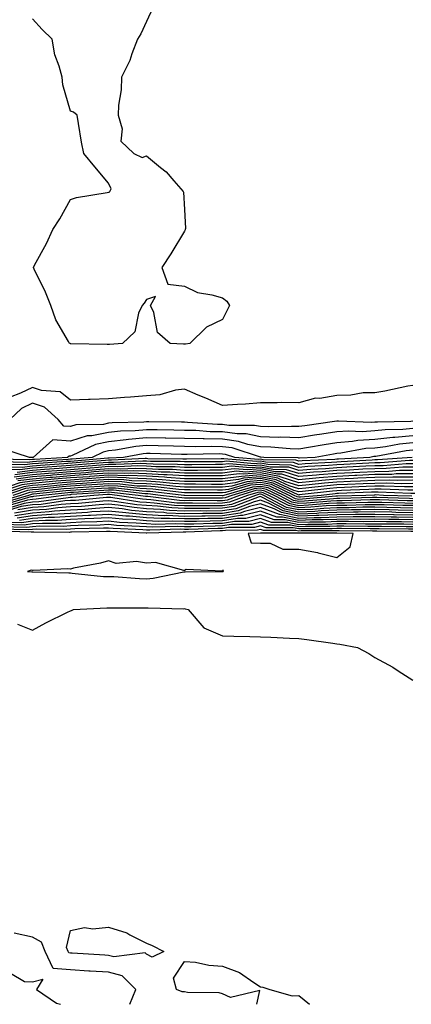
# Model space of a CAD drawing. Units: inches. Extents: x 931523 to 934163, y 7223978 to 7226618.
# Drawn here: x 932265 to 932368, y 7223978 to 7224237 of the extents above; entities that cross this region are included whole.
import ezdxf

# ---------------------------------------------------------------- set-up
doc = ezdxf.new("R2010")
doc.units = ezdxf.units.IN
doc.header["$MEASUREMENT"] = 0
doc.layers.add('Contour_93157223', color=7, linetype='Continuous', true_color=0x43e70f)

msp = doc.modelspace()

# ---------------------------------------------------------------- linework, layer by layer
at = {"layer": 'Contour_93157223'}
for points in [[(932299.73, 7224240.24, 3198), (932298.05, 7224236.59, 3198), (932296.59, 7224233.38, 3198), (932295.69, 7224231.92, 3198), (932294.2, 7224228.07, 3198), (932293.65, 7224226.31, 3198), (932291.48, 7224221.92, 3198), (932291.35, 7224218.62, 3198), (932290.71, 7224214.58, 3198), (932290.57, 7224211.92, 3198), (932291.61, 7224208.37, 3198), (932291.29, 7224205.16, 3198), (932294.74, 7224201.92, 3198), (932296.93, 7224200.81, 3198), (932298.05, 7224201.22, 3198), (932301.74, 7224198.23, 3198), (932303.22, 7224197.08, 3198), (932305.26, 7224194.71, 3198), (932307.72, 7224191.92, 3198), (932307.8, 7224191.67, 3198), (932308.05, 7224187.17, 3198), (932308.27, 7224182.13, 3198), (932308.21, 7224181.92, 3198), (932308.19, 7224181.78, 3198), (932308.05, 7224181.47, 3198), (932304.48, 7224175.49, 3198), (932302.06, 7224171.92, 3198), (932303.67, 7224167.53, 3198), (932308.05, 7224166.96, 3198), (932311.45, 7224165.32, 3198), (932315.24, 7224164.73, 3198), (932318.05, 7224163.87, 3198), (932319.14, 7224163.01, 3198), (932319.88, 7224161.92, 3198), (932319.28, 7224160.69, 3198), (932318.05, 7224158.21, 3198), (932313.82, 7224156.16, 3198), (932309.42, 7224151.92, 3198), (932308.29, 7224151.69, 3198), (932308.05, 7224151.71, 3198), (932307.81, 7224151.69, 3198), (932304.24, 7224151.92, 3198), (932300.94, 7224154.81, 3198), (932299.97, 7224160.01, 3198), (932299.12, 7224161.92, 3198), (932300.38, 7224164.24, 3198), (932298.05, 7224163.46, 3198), (932297.46, 7224162.51, 3198), (932296.89, 7224161.92, 3198), (932295.98, 7224159.85, 3198), (932295.02, 7224154.95, 3198), (932291.74, 7224151.92, 3198), (932288.34, 7224151.63, 3198), (932288.05, 7224151.59, 3198), (932287.73, 7224151.61, 3198), (932278.16, 7224151.8, 3198), (932278.05, 7224151.8, 3198), (932277.97, 7224151.84, 3198), (932277.78, 7224151.92, 3198), (932277.52, 7224152.45, 3198), (932274.24, 7224158.11, 3198), (932272.93, 7224161.92, 3198), (932271.54, 7224165.42, 3198), (932268.53, 7224171.45, 3198), (932268.31, 7224171.92, 3198), (932268.59, 7224172.45, 3198), (932271.79, 7224178.19, 3198), (932273.43, 7224181.92, 3198), (932275.26, 7224184.71, 3198), (932278.05, 7224189.77, 3198), (932279.65, 7224190.32, 3198), (932287.72, 7224191.59, 3198), (932288.05, 7224191.69, 3198), (932288.24, 7224191.72, 3198), (932288.45, 7224191.92, 3198), (932288.73, 7224192.6, 3198), (932288.05, 7224194.05, 3198), (932284.51, 7224198.38, 3198), (932281.56, 7224201.92, 3198), (932281, 7224204.87, 3198), (932280.19, 7224209.77, 3198), (932279.79, 7224211.92, 3198), (932278.88, 7224212.76, 3198), (932278.05, 7224213.01, 3198), (932276.06, 7224219.93, 3198), (932275.86, 7224221.92, 3198), (932275.12, 7224224.85, 3198), (932273.95, 7224227.82, 3198), (932273.23, 7224231.92, 3198), (932270.64, 7224234.52, 3198), (932268.05, 7224237.33, 3198)], [(932368.05, 7224140.85, 3199), (932366.77, 7224140.63, 3199), (932360.66, 7224139.3, 3199), (932358.05, 7224138.93, 3199), (932355, 7224138.87, 3199), (932351.73, 7224138.25, 3199), (932348.05, 7224138.19, 3199), (932343.58, 7224137.45, 3199), (932342.47, 7224137.51, 3199), (932338.05, 7224136.3, 3199), (932333.64, 7224136.33, 3199), (932332.36, 7224136.24, 3199), (932328.05, 7224136.26, 3199), (932324.09, 7224135.88, 3199), (932322, 7224135.87, 3199), (932318.05, 7224135.55, 3199), (932313.61, 7224137.47, 3199), (932311.66, 7224138.31, 3199), (932308.05, 7224139.87, 3199), (932305.69, 7224139.56, 3199), (932301.57, 7224138.4, 3199), (932298.05, 7224138.07, 3199), (932293.88, 7224137.74, 3199), (932292.3, 7224137.66, 3199), (932288.05, 7224137.31, 3199), (932283.28, 7224137.15, 3199), (932282.82, 7224137.15, 3199), (932278.05, 7224136.98, 3199), (932275.33, 7224139.19, 3199), (932270.44, 7224139.54, 3199), (932268.05, 7224140.34, 3199), (932264.9, 7224138.78, 3199), (932262.18, 7224137.8, 3199)], [(932368.05, 7224131.41, 3200), (932367.49, 7224131.37, 3200), (932358.75, 7224131.22, 3200), (932358.05, 7224131.14, 3200), (932357.21, 7224131.08, 3200), (932348.49, 7224131.47, 3200), (932348.05, 7224131.45, 3200), (932347.48, 7224131.35, 3200), (932339.7, 7224130.26, 3200), (932338.05, 7224130.01, 3200), (932336.19, 7224130.06, 3200), (932330.01, 7224129.97, 3200), (932328.05, 7224130.03, 3200), (932326.46, 7224130.32, 3200), (932319.65, 7224130.32, 3200), (932318.05, 7224130.53, 3200), (932316.7, 7224130.57, 3200), (932308.85, 7224131.12, 3200), (932308.05, 7224131.14, 3200), (932307.29, 7224131.16, 3200), (932298.7, 7224131.26, 3200), (932298.05, 7224131.28, 3200), (932297.34, 7224131.22, 3200), (932288.99, 7224130.98, 3200), (932288.05, 7224130.88, 3200), (932286.74, 7224130.61, 3200), (932279.49, 7224130.47, 3200), (932278.05, 7224130.03, 3200), (932276.29, 7224130.16, 3200), (932274.81, 7224131.92, 3200), (932271.23, 7224135.1, 3200), (932268.05, 7224136.18, 3200), (932265.21, 7224134.77, 3200), (932262.12, 7224131.92, 3200)], [(932368.05, 7224129.52, 3201), (932365.4, 7224129.26, 3201), (932360.77, 7224129.19, 3201), (932358.05, 7224128.89, 3201), (932354.81, 7224128.68, 3201), (932351.12, 7224128.85, 3201), (932348.05, 7224128.6, 3201), (932344.12, 7224127.99, 3201), (932342.24, 7224127.72, 3201), (932338.05, 7224127.04, 3201), (932333.33, 7224127.21, 3201), (932332.78, 7224127.19, 3201), (932328.05, 7224127.35, 3201), (932324.21, 7224128.07, 3201), (932321.89, 7224128.07, 3201), (932318.05, 7224128.6, 3201), (932314.81, 7224128.68, 3201), (932311.02, 7224128.95, 3201), (932308.05, 7224129.03, 3201), (932305.21, 7224129.09, 3201), (932300.84, 7224129.13, 3201), (932298.05, 7224129.19, 3201), (932295.03, 7224128.89, 3201), (932291.17, 7224128.8, 3201), (932288.05, 7224128.44, 3201), (932283.7, 7224127.56, 3201), (932282.42, 7224127.55, 3201), (932278.05, 7224126.14, 3201), (932273.47, 7224126.49, 3201), (932268.25, 7224121.92, 3201), (932268.05, 7224121.9, 3201), (932268.04, 7224121.9, 3201), (932267.33, 7224121.92, 3201), (932260.25, 7224124.13, 3201)], [(932368.05, 7224127.62, 3202), (932363.31, 7224127.17, 3202), (932362.8, 7224127.17, 3202), (932358.05, 7224126.65, 3202), (932353.61, 7224126.35, 3202), (932352.22, 7224126.1, 3202), (932348.05, 7224125.77, 3202), (932344.73, 7224125.24, 3202), (932340.64, 7224124.5, 3202), (932338.05, 7224124.09, 3202), (932335.81, 7224124.17, 3202), (932330.71, 7224124.58, 3202), (932328.05, 7224124.65, 3202), (932324.66, 7224125.32, 3202), (932322.22, 7224126.1, 3202), (932318.05, 7224126.67, 3202), (932313.19, 7224126.78, 3202), (932312.91, 7224126.78, 3202), (932308.05, 7224126.9, 3202), (932303.13, 7224127, 3202), (932302.97, 7224127, 3202), (932298.05, 7224127.1, 3202), (932293.32, 7224126.65, 3202), (932292.66, 7224126.53, 3202), (932288.05, 7224126.02, 3202), (932284.64, 7224125.34, 3202), (932278.54, 7224122.41, 3202), (932278.05, 7224122.25, 3202), (932277.69, 7224122.27, 3202), (932277.28, 7224121.92, 3202), (932268.59, 7224121.37, 3202), (932268.05, 7224121.33, 3202), (932267.38, 7224121.26, 3202), (932258.54, 7224121.43, 3202)], [(932368.05, 7224125.73, 3203), (932364.56, 7224125.4, 3203), (932360.83, 7224124.69, 3203), (932358.05, 7224124.38, 3203), (932355.73, 7224124.24, 3203), (932349.14, 7224123.01, 3203), (932348.05, 7224122.92, 3203), (932347.18, 7224122.78, 3203), (932342.36, 7224121.92, 3203), (932338.25, 7224121.72, 3203), (932338.05, 7224121.71, 3203), (932337.88, 7224121.76, 3203), (932328.87, 7224121.92, 3203), (932328.11, 7224121.98, 3203), (932328.05, 7224121.98, 3203), (932327.97, 7224122, 3203), (932320.53, 7224124.4, 3203), (932318.05, 7224124.73, 3203), (932315.16, 7224124.81, 3203), (932310.84, 7224124.71, 3203), (932308.05, 7224124.79, 3203), (932305.13, 7224124.85, 3203), (932301.09, 7224124.95, 3203), (932298.05, 7224125.03, 3203), (932295.22, 7224124.75, 3203), (932289.93, 7224123.8, 3203), (932288.05, 7224123.6, 3203), (932286.66, 7224123.31, 3203), (932283.76, 7224121.92, 3203), (932278.52, 7224121.45, 3203), (932278.05, 7224121.41, 3203), (932277.5, 7224121.37, 3203), (932269.11, 7224120.87, 3203), (932268.05, 7224120.77, 3203), (932266.72, 7224120.59, 3203), (932259.23, 7224120.75, 3203)], [(932368.05, 7224123.83, 3204), (932366.29, 7224123.68, 3204), (932358.29, 7224122.17, 3204), (932358.05, 7224122.13, 3204), (932357.84, 7224122.13, 3204), (932356.75, 7224121.92, 3204), (932348.51, 7224121.45, 3204), (932348.05, 7224121.43, 3204), (932347.52, 7224121.39, 3204), (932338.99, 7224120.98, 3204), (932338.05, 7224120.9, 3204), (932337.27, 7224121.14, 3204), (932328.67, 7224121.3, 3204), (932328.05, 7224121.43, 3204), (932327.51, 7224121.37, 3204), (932321.24, 7224121.92, 3204), (932318.83, 7224122.7, 3204), (932318.05, 7224122.8, 3204), (932317.14, 7224122.82, 3204), (932308.78, 7224122.64, 3204), (932308.05, 7224122.66, 3204), (932307.29, 7224122.68, 3204), (932299.04, 7224122.92, 3204), (932298.05, 7224122.94, 3204), (932297.13, 7224122.84, 3204), (932291.97, 7224121.92, 3204), (932288.23, 7224121.74, 3204), (932288.05, 7224121.74, 3204), (932287.86, 7224121.72, 3204), (932279.03, 7224120.94, 3204), (932278.05, 7224120.87, 3204), (932276.91, 7224120.79, 3204), (932269.64, 7224120.34, 3204), (932268.05, 7224120.2, 3204), (932266.06, 7224119.93, 3204), (932259.91, 7224120.06, 3204)], [(932367.88, 7224121.92, 3205), (932358.73, 7224121.24, 3205), (932358.05, 7224121.24, 3205), (932357.32, 7224121.2, 3205), (932349.24, 7224120.73, 3205), (932348.05, 7224120.67, 3205), (932346.7, 7224120.57, 3205), (932339.74, 7224120.24, 3205), (932338.05, 7224120.08, 3205), (932336.66, 7224120.53, 3205), (932329.31, 7224120.67, 3205), (932328.05, 7224120.9, 3205), (932326.95, 7224120.83, 3205), (932318.41, 7224121.57, 3205), (932318.05, 7224121.51, 3205), (932317.64, 7224121.51, 3205), (932308.53, 7224121.45, 3205), (932308.05, 7224121.45, 3205), (932307.6, 7224121.47, 3205), (932298.41, 7224121.55, 3205), (932298.05, 7224121.59, 3205), (932297.72, 7224121.59, 3205), (932288.81, 7224121.16, 3205), (932288.05, 7224121.18, 3205), (932287.25, 7224121.12, 3205), (932279.54, 7224120.44, 3205), (932276.31, 7224120.18, 3205), (932270.17, 7224119.81, 3205), (932268.05, 7224119.63, 3205), (932265.41, 7224119.28, 3205), (932260.59, 7224119.38, 3205)], [(932368.05, 7224121.06, 3206), (932367.19, 7224121.06, 3206), (932359.49, 7224120.47, 3206), (932358.05, 7224120.46, 3206), (932356.52, 7224120.38, 3206), (932349.95, 7224120.01, 3206), (932348.05, 7224119.93, 3206), (932345.88, 7224119.75, 3206), (932340.48, 7224119.5, 3206), (932338.05, 7224119.28, 3206), (932336.04, 7224119.91, 3206), (932329.94, 7224120.03, 3206), (932328.05, 7224120.4, 3206), (932326.39, 7224120.26, 3206), (932319.07, 7224120.9, 3206), (932318.05, 7224120.77, 3206), (932316.9, 7224120.77, 3206), (932309.26, 7224120.71, 3206), (932308.05, 7224120.71, 3206), (932306.91, 7224120.79, 3206), (932299.11, 7224120.85, 3206), (932298.05, 7224120.92, 3206), (932297.08, 7224120.94, 3206), (932289.39, 7224120.57, 3206), (932288.05, 7224120.61, 3206), (932286.64, 7224120.51, 3206), (932280.05, 7224119.93, 3206), (932278.05, 7224119.77, 3206), (932275.72, 7224119.6, 3206), (932270.69, 7224119.28, 3206), (932268.05, 7224119.05, 3206), (932264.75, 7224118.62, 3206), (932261.28, 7224118.7, 3206)], [(932368.05, 7224118.48, 3209), (932364.55, 7224118.42, 3209), (932361.76, 7224118.21, 3209), (932358.05, 7224118.15, 3209), (932354.09, 7224117.97, 3209), (932352.12, 7224117.86, 3209), (932348.05, 7224117.66, 3209), (932343.42, 7224117.29, 3209), (932342.71, 7224117.25, 3209), (932338.05, 7224116.86, 3209), (932334.2, 7224118.07, 3209), (932331.85, 7224118.11, 3209), (932328.05, 7224118.87, 3209), (932324.72, 7224118.6, 3209), (932321.06, 7224118.91, 3209), (932318.05, 7224118.52, 3209), (932314.66, 7224118.52, 3209), (932311.47, 7224118.5, 3209), (932308.05, 7224118.5, 3209), (932304.84, 7224118.72, 3209), (932301.22, 7224118.76, 3209), (932298.05, 7224118.93, 3209), (932295.16, 7224119.03, 3209), (932291.14, 7224118.83, 3209), (932288.05, 7224118.93, 3209), (932284.81, 7224118.68, 3209), (932281.58, 7224118.38, 3209), (932278.05, 7224118.13, 3209), (932273.93, 7224117.8, 3209), (932272.27, 7224117.7, 3209), (932268.05, 7224117.35, 3209), (932263.26, 7224116.71, 3209)], [(932368.05, 7224119.34, 3208), (932365.43, 7224119.3, 3208), (932361, 7224118.97, 3208), (932358.05, 7224118.93, 3208), (932354.9, 7224118.78, 3208), (932351.39, 7224118.58, 3208), (932348.05, 7224118.42, 3208), (932344.24, 7224118.11, 3208), (932341.97, 7224117.99, 3208), (932338.05, 7224117.66, 3208), (932334.82, 7224118.68, 3208), (932331.22, 7224118.76, 3208), (932328.05, 7224119.38, 3208), (932325.28, 7224119.15, 3208), (932320.4, 7224119.58, 3208), (932318.05, 7224119.28, 3208), (932315.4, 7224119.28, 3208), (932310.73, 7224119.24, 3208), (932308.05, 7224119.24, 3208), (932305.54, 7224119.4, 3208), (932300.52, 7224119.46, 3208), (932298.05, 7224119.6, 3208), (932295.8, 7224119.67, 3208), (932290.55, 7224119.42, 3208), (932288.05, 7224119.48, 3208), (932285.42, 7224119.28, 3208), (932281.07, 7224118.89, 3208), (932278.05, 7224118.68, 3208), (932274.52, 7224118.4, 3208), (932271.75, 7224118.23, 3208), (932268.05, 7224117.92, 3208), (932263.44, 7224117.31, 3208)], [(932368.05, 7224120.2, 3207), (932366.31, 7224120.18, 3207), (932360.25, 7224119.73, 3207), (932358.05, 7224119.69, 3207), (932355.71, 7224119.58, 3207), (932350.68, 7224119.3, 3207), (932348.05, 7224119.17, 3207), (932345.06, 7224118.93, 3207), (932341.22, 7224118.74, 3207), (932338.05, 7224118.46, 3207), (932335.43, 7224119.3, 3207), (932330.58, 7224119.38, 3207), (932328.05, 7224119.89, 3207), (932325.83, 7224119.71, 3207), (932319.73, 7224120.24, 3207), (932318.05, 7224120.03, 3207), (932316.15, 7224120.03, 3207), (932310, 7224119.97, 3207), (932308.05, 7224119.97, 3207), (932306.22, 7224120.08, 3207), (932299.82, 7224120.14, 3207), (932298.05, 7224120.26, 3207), (932296.44, 7224120.32, 3207), (932289.97, 7224120.01, 3207), (932288.05, 7224120.05, 3207), (932286.03, 7224119.91, 3207), (932280.56, 7224119.42, 3207), (932278.05, 7224119.22, 3207), (932275.12, 7224118.99, 3207), (932271.22, 7224118.76, 3207), (932268.05, 7224118.48, 3207), (932264.09, 7224117.96, 3207)], [(932368.05, 7224115.03, 3213), (932365, 7224114.97, 3213), (932361.26, 7224115.12, 3213), (932358.05, 7224115.08, 3213), (932355.03, 7224114.95, 3213), (932350.91, 7224114.79, 3213), (932348.05, 7224114.65, 3213), (932345.53, 7224114.44, 3213), (932339.91, 7224113.78, 3213), (932338.05, 7224113.62, 3213), (932335.56, 7224114.4, 3213), (932332.15, 7224116.02, 3213), (932328.05, 7224116.84, 3213), (932323.52, 7224116.45, 3213), (932322.19, 7224116.06, 3213), (932318.05, 7224115.53, 3213), (932314.43, 7224115.53, 3213), (932311.7, 7224115.57, 3213), (932308.05, 7224115.57, 3213), (932304.15, 7224115.83, 3213), (932302.18, 7224116.04, 3213), (932298.05, 7224116.3, 3213), (932293.53, 7224116.43, 3213), (932292.66, 7224116.53, 3213), (932288.05, 7224116.67, 3213), (932283.64, 7224116.33, 3213), (932282.39, 7224116.26, 3213), (932278.05, 7224115.94, 3213), (932274.33, 7224115.63, 3213), (932271.48, 7224115.36, 3213), (932268.05, 7224115.06, 3213), (932265.27, 7224114.69, 3213), (932258.64, 7224112.51, 3213)], [(932368.05, 7224114.17, 3214), (932365.85, 7224114.13, 3214), (932360.48, 7224114.36, 3214), (932358.05, 7224114.32, 3214), (932355.76, 7224114.21, 3214), (932350.12, 7224113.99, 3214), (932348.05, 7224113.89, 3214), (932346.22, 7224113.76, 3214), (932339.03, 7224112.9, 3214), (932338.05, 7224112.82, 3214), (932336.75, 7224113.23, 3214), (932331.73, 7224115.59, 3214), (932328.05, 7224116.33, 3214), (932323.99, 7224115.98, 3214), (932321.34, 7224115.2, 3214), (932318.05, 7224114.79, 3214), (932315.17, 7224114.79, 3214), (932310.96, 7224114.83, 3214), (932308.05, 7224114.83, 3214), (932304.93, 7224115.03, 3214), (932301.55, 7224115.42, 3214), (932298.05, 7224115.63, 3214), (932294.22, 7224115.75, 3214), (932292.12, 7224115.98, 3214), (932288.05, 7224116.1, 3214), (932284.16, 7224115.81, 3214), (932281.8, 7224115.67, 3214), (932278.05, 7224115.4, 3214), (932274.84, 7224115.14, 3214), (932270.86, 7224114.73, 3214), (932268.05, 7224114.5, 3214), (932265.77, 7224114.19, 3214), (932258.89, 7224111.92, 3214)], [(932368.05, 7224115.88, 3212), (932364.15, 7224115.83, 3212), (932362.04, 7224115.9, 3212), (932358.05, 7224115.85, 3212), (932354.3, 7224115.67, 3212), (932351.7, 7224115.57, 3212), (932348.05, 7224115.4, 3212), (932344.83, 7224115.14, 3212), (932340.79, 7224114.67, 3212), (932338.05, 7224114.42, 3212), (932334.38, 7224115.59, 3212), (932332.58, 7224116.45, 3212), (932328.05, 7224117.35, 3212), (932323.05, 7224116.92, 3212), (932318.05, 7224116.3, 3212), (932308.05, 7224116.3, 3212), (932303.36, 7224116.61, 3212), (932302.8, 7224116.67, 3212), (932298.05, 7224116.94, 3212), (932293.24, 7224117.12, 3212), (932292.88, 7224117.1, 3212), (932288.05, 7224117.23, 3212), (932283.11, 7224116.86, 3212), (932282.98, 7224116.84, 3212), (932278.05, 7224116.49, 3212), (932273.82, 7224116.14, 3212), (932272.1, 7224115.98, 3212), (932268.05, 7224115.63, 3212), (932264.77, 7224115.2, 3212), (932259.64, 7224113.5, 3212)], [(932368.05, 7224113.29, 3215), (932366.7, 7224113.27, 3215), (932359.7, 7224113.58, 3215), (932358.05, 7224113.54, 3215), (932356.5, 7224113.48, 3215), (932349.33, 7224113.21, 3215), (932348.05, 7224113.13, 3215), (932346.92, 7224113.05, 3215), (932338.14, 7224112.02, 3215), (932338.05, 7224112, 3215), (932337.93, 7224112.04, 3215), (932331.3, 7224115.16, 3215), (932328.05, 7224115.83, 3215), (932324.46, 7224115.51, 3215), (932320.48, 7224114.36, 3215), (932318.05, 7224114.05, 3215), (932315.92, 7224114.05, 3215), (932310.23, 7224114.09, 3215), (932308.05, 7224114.11, 3215), (932305.72, 7224114.24, 3215), (932300.93, 7224114.79, 3215), (932298.05, 7224114.97, 3215), (932294.9, 7224115.06, 3215), (932291.57, 7224115.44, 3215), (932288.05, 7224115.53, 3215), (932284.69, 7224115.28, 3215), (932281.2, 7224115.08, 3215), (932278.05, 7224114.85, 3215), (932275.34, 7224114.63, 3215), (932270.24, 7224114.11, 3215), (932268.05, 7224113.93, 3215), (932266.28, 7224113.7, 3215), (932260.92, 7224111.92, 3215)], [(932368.05, 7224117.62, 3210), (932363.67, 7224117.55, 3210), (932362.52, 7224117.45, 3210), (932358.05, 7224117.39, 3210), (932353.29, 7224117.15, 3210), (932352.84, 7224117.13, 3210), (932348.05, 7224116.9, 3210), (932343.43, 7224116.53, 3210), (932342.57, 7224116.43, 3210), (932338.05, 7224116.04, 3210), (932333.59, 7224117.47, 3210), (932332.49, 7224117.49, 3210), (932328.05, 7224118.37, 3210), (932324.16, 7224118.03, 3210), (932321.73, 7224118.25, 3210), (932318.05, 7224117.78, 3210), (932313.91, 7224117.78, 3210), (932312.2, 7224117.76, 3210), (932308.05, 7224117.78, 3210), (932304.15, 7224118.03, 3210), (932301.93, 7224118.05, 3210), (932298.05, 7224118.27, 3210), (932294.52, 7224118.38, 3210), (932291.72, 7224118.25, 3210), (932288.05, 7224118.37, 3210), (932284.2, 7224118.07, 3210), (932282.09, 7224117.88, 3210), (932278.05, 7224117.58, 3210), (932273.33, 7224117.21, 3210), (932272.8, 7224117.17, 3210), (932268.05, 7224116.78, 3210), (932263.76, 7224116.22, 3210)], [(932368.05, 7224116.74, 3211), (932363.3, 7224116.67, 3211), (932362.82, 7224116.69, 3211), (932358.05, 7224116.63, 3211), (932353.57, 7224116.41, 3211), (932352.49, 7224116.37, 3211), (932348.05, 7224116.16, 3211), (932344.13, 7224115.85, 3211), (932341.68, 7224115.55, 3211), (932338.05, 7224115.24, 3211), (932333.19, 7224116.78, 3211), (932333, 7224116.86, 3211), (932328.05, 7224117.86, 3211), (932323.61, 7224117.47, 3211), (932322.39, 7224117.58, 3211), (932318.05, 7224117.04, 3211), (932308.05, 7224117.04, 3211), (932303.46, 7224117.33, 3211), (932302.63, 7224117.35, 3211), (932298.05, 7224117.6, 3211), (932293.88, 7224117.74, 3211), (932292.3, 7224117.68, 3211), (932288.05, 7224117.8, 3211), (932283.59, 7224117.47, 3211), (932282.6, 7224117.37, 3211), (932278.05, 7224117.04, 3211), (932273.31, 7224116.65, 3211), (932272.73, 7224116.59, 3211), (932268.05, 7224116.2, 3211), (932264.27, 7224115.71, 3211)], [(932367.8, 7224111.67, 3217), (932360.3, 7224111.92, 3217), (932358.14, 7224112.02, 3217), (932358.05, 7224112.02, 3217), (932357.96, 7224112, 3217), (932355.67, 7224111.92, 3217), (932348.28, 7224111.69, 3217), (932348.05, 7224111.69, 3217), (932347.81, 7224111.69, 3217), (932339.06, 7224110.9, 3217), (932338.05, 7224110.87, 3217), (932337.18, 7224111.04, 3217), (932335.54, 7224111.92, 3217), (932330.45, 7224114.32, 3217), (932328.05, 7224114.81, 3217), (932325.4, 7224114.58, 3217), (932318.77, 7224112.64, 3217), (932318.05, 7224112.55, 3217), (932317.42, 7224112.55, 3217), (932308.76, 7224112.62, 3217), (932308.05, 7224112.62, 3217), (932307.29, 7224112.68, 3217), (932299.68, 7224113.54, 3217), (932298.05, 7224113.64, 3217), (932296.27, 7224113.7, 3217), (932290.47, 7224114.34, 3217), (932288.05, 7224114.42, 3217), (932285.74, 7224114.24, 3217), (932280.02, 7224113.89, 3217), (932278.05, 7224113.76, 3217), (932276.36, 7224113.62, 3217), (932268.99, 7224112.86, 3217), (932268.05, 7224112.78, 3217), (932267.29, 7224112.68, 3217), (932264.97, 7224111.92, 3217), (932259.63, 7224110.34, 3217)], [(932368.05, 7224111.04, 3218), (932367.2, 7224111.06, 3218), (932358.62, 7224111.35, 3218), (932357.48, 7224111.35, 3218), (932348.88, 7224111.08, 3218), (932348.05, 7224111.08, 3218), (932347.17, 7224111.04, 3218), (932339.6, 7224110.38, 3218), (932338.05, 7224110.3, 3218), (932336.72, 7224110.59, 3218), (932334.21, 7224111.92, 3218), (932330.03, 7224113.89, 3218), (932328.05, 7224114.28, 3218), (932325.87, 7224114.11, 3218), (932318.37, 7224111.92, 3218), (932318.14, 7224111.84, 3218), (932318.05, 7224111.82, 3218), (932317.95, 7224111.82, 3218), (932308.07, 7224111.9, 3218), (932308.03, 7224111.9, 3218), (932307.84, 7224111.92, 3218), (932299.05, 7224112.92, 3218), (932298.05, 7224112.97, 3218), (932296.95, 7224113.01, 3218), (932289.92, 7224113.8, 3218), (932288.05, 7224113.85, 3218), (932286.26, 7224113.72, 3218), (932279.43, 7224113.31, 3218), (932278.05, 7224113.19, 3218), (932276.87, 7224113.11, 3218), (932268.37, 7224112.23, 3218), (932268.05, 7224112.21, 3218), (932267.79, 7224112.17, 3218), (932267.01, 7224111.92, 3218), (932260.1, 7224109.87, 3218)], [(932368.05, 7224110.44, 3219), (932366.59, 7224110.46, 3219), (932359.27, 7224110.71, 3219), (932358.05, 7224110.73, 3219), (932356.84, 7224110.71, 3219), (932349.48, 7224110.49, 3219), (932348.05, 7224110.47, 3219), (932346.53, 7224110.4, 3219), (932340.13, 7224109.83, 3219), (932338.05, 7224109.75, 3219), (932336.25, 7224110.12, 3219), (932332.89, 7224111.92, 3219), (932329.6, 7224113.46, 3219), (932328.05, 7224113.78, 3219), (932326.34, 7224113.64, 3219), (932320.45, 7224111.92, 3219), (932318.7, 7224111.26, 3219), (932318.05, 7224111.16, 3219), (932317.28, 7224111.16, 3219), (932308.75, 7224111.22, 3219), (932308.05, 7224111.22, 3219), (932307.37, 7224111.24, 3219), (932301.73, 7224111.92, 3219), (932298.43, 7224112.29, 3219), (932298.05, 7224112.31, 3219), (932297.64, 7224112.33, 3219), (932289.37, 7224113.25, 3219), (932288.05, 7224113.29, 3219), (932286.79, 7224113.19, 3219), (932278.84, 7224112.7, 3219), (932278.05, 7224112.64, 3219), (932277.37, 7224112.6, 3219), (932270.71, 7224111.92, 3219), (932268.38, 7224111.59, 3219), (932268.05, 7224111.57, 3219), (932267.63, 7224111.51, 3219), (932260.56, 7224109.4, 3219)], [(932368.05, 7224109.81, 3220), (932365.98, 7224109.85, 3220), (932359.91, 7224110.06, 3220), (932358.05, 7224110.08, 3220), (932356.2, 7224110.08, 3220), (932350.09, 7224109.89, 3220), (932348.05, 7224109.87, 3220), (932345.9, 7224109.77, 3220), (932340.66, 7224109.3, 3220), (932338.05, 7224109.19, 3220), (932335.79, 7224109.67, 3220), (932331.57, 7224111.92, 3220), (932329.18, 7224113.05, 3220), (932328.05, 7224113.27, 3220), (932326.8, 7224113.17, 3220), (932322.52, 7224111.92, 3220), (932319.28, 7224110.69, 3220), (932318.05, 7224110.49, 3220), (932316.61, 7224110.47, 3220), (932309.43, 7224110.53, 3220), (932308.05, 7224110.51, 3220), (932306.71, 7224110.57, 3220), (932298.39, 7224111.59, 3220), (932298.05, 7224111.61, 3220), (932297.76, 7224111.63, 3220), (932295.85, 7224111.92, 3220), (932288.83, 7224112.7, 3220), (932288.05, 7224112.72, 3220), (932287.31, 7224112.66, 3220), (932278.25, 7224112.12, 3220), (932278.05, 7224112.1, 3220), (932277.88, 7224112.1, 3220), (932276.21, 7224111.92, 3220), (932269.05, 7224110.92, 3220), (932268.05, 7224110.87, 3220), (932266.79, 7224110.65, 3220), (932261.02, 7224108.95, 3220)], [(932368.56, 7224112.43, 3216), (932367.55, 7224112.43, 3216), (932358.92, 7224112.8, 3216), (932358.05, 7224112.78, 3216), (932357.23, 7224112.74, 3216), (932348.54, 7224112.41, 3216), (932348.05, 7224112.39, 3216), (932347.62, 7224112.35, 3216), (932343.97, 7224111.92, 3216), (932338.53, 7224111.43, 3216), (932338.05, 7224111.41, 3216), (932337.63, 7224111.51, 3216), (932336.86, 7224111.92, 3216), (932330.88, 7224114.75, 3216), (932328.05, 7224115.32, 3216), (932324.93, 7224115.05, 3216), (932319.63, 7224113.5, 3216), (932318.05, 7224113.31, 3216), (932316.67, 7224113.31, 3216), (932309.5, 7224113.37, 3216), (932308.05, 7224113.37, 3216), (932306.51, 7224113.46, 3216), (932300.3, 7224114.17, 3216), (932298.05, 7224114.3, 3216), (932295.58, 7224114.38, 3216), (932291.02, 7224114.89, 3216), (932288.05, 7224114.97, 3216), (932285.21, 7224114.75, 3216), (932280.61, 7224114.48, 3216), (932278.05, 7224114.3, 3216), (932275.85, 7224114.13, 3216), (932269.62, 7224113.48, 3216), (932268.05, 7224113.35, 3216), (932266.78, 7224113.19, 3216), (932262.95, 7224111.92, 3216)], [(932368.05, 7224109.21, 3221), (932365.38, 7224109.24, 3221), (932360.56, 7224109.42, 3221), (932358.05, 7224109.46, 3221), (932355.56, 7224109.44, 3221), (932350.69, 7224109.28, 3221), (932348.05, 7224109.26, 3221), (932345.26, 7224109.13, 3221), (932341.2, 7224108.78, 3221), (932338.05, 7224108.64, 3221), (932335.34, 7224109.21, 3221), (932330.24, 7224111.92, 3221), (932328.75, 7224112.62, 3221), (932328.05, 7224112.76, 3221), (932327.27, 7224112.7, 3221), (932324.6, 7224111.92, 3221), (932319.85, 7224110.12, 3221), (932318.05, 7224109.83, 3221), (932315.94, 7224109.81, 3221), (932310.12, 7224109.85, 3221), (932308.05, 7224109.83, 3221), (932306.05, 7224109.91, 3221), (932299.23, 7224110.75, 3221), (932298.05, 7224110.81, 3221), (932297.02, 7224110.88, 3221), (932290.34, 7224111.92, 3221), (932288.28, 7224112.15, 3221), (932288.05, 7224112.15, 3221), (932287.83, 7224112.13, 3221), (932284.21, 7224111.92, 3221), (932278.58, 7224111.39, 3221), (932278.05, 7224111.37, 3221), (932277.45, 7224111.31, 3221), (932269.73, 7224110.24, 3221), (932268.05, 7224110.14, 3221), (932265.93, 7224109.79, 3221), (932261.49, 7224108.48, 3221)], [(932368.05, 7224108.58, 3222), (932364.78, 7224108.64, 3222), (932361.2, 7224108.76, 3222), (932358.05, 7224108.83, 3222), (932354.92, 7224108.8, 3222), (932351.29, 7224108.68, 3222), (932348.05, 7224108.66, 3222), (932344.62, 7224108.5, 3222), (932341.73, 7224108.23, 3222), (932338.05, 7224108.07, 3222), (932334.88, 7224108.74, 3222), (932328.92, 7224111.92, 3222), (932328.33, 7224112.19, 3222), (932328.05, 7224112.25, 3222), (932327.74, 7224112.23, 3222), (932326.68, 7224111.92, 3222), (932320.42, 7224109.56, 3222), (932318.05, 7224109.17, 3222), (932315.27, 7224109.15, 3222), (932310.79, 7224109.19, 3222), (932308.05, 7224109.15, 3222), (932305.38, 7224109.26, 3222), (932300.07, 7224109.91, 3222), (932298.05, 7224110.01, 3222), (932296.29, 7224110.16, 3222), (932288.64, 7224111.33, 3222), (932288.05, 7224111.39, 3222), (932287.49, 7224111.35, 3222), (932279.37, 7224110.61, 3222), (932278.05, 7224110.53, 3222), (932276.56, 7224110.44, 3222), (932270.4, 7224109.56, 3222), (932268.05, 7224109.42, 3222), (932265.08, 7224108.95, 3222), (932261.95, 7224108.01, 3222)], [(932368.05, 7224107.35, 3224), (932363.57, 7224107.43, 3224), (932362.5, 7224107.47, 3224), (932358.05, 7224107.56, 3224), (932353.65, 7224107.51, 3224), (932352.49, 7224107.49, 3224), (932348.05, 7224107.43, 3224), (932343.35, 7224107.21, 3224), (932342.8, 7224107.17, 3224), (932338.05, 7224106.98, 3224), (932333.95, 7224107.82, 3224), (932330.08, 7224109.89, 3224), (932328.05, 7224110.63, 3224), (932326.36, 7224110.22, 3224), (932321.56, 7224108.4, 3224), (932318.05, 7224107.86, 3224), (932313.93, 7224107.8, 3224), (932312.15, 7224107.82, 3224), (932308.05, 7224107.76, 3224), (932304.07, 7224107.94, 3224), (932301.76, 7224108.21, 3224), (932298.05, 7224108.4, 3224), (932294.82, 7224108.7, 3224), (932290.63, 7224109.34, 3224), (932288.05, 7224109.6, 3224), (932285.59, 7224109.46, 3224), (932280.95, 7224109.03, 3224), (932278.05, 7224108.87, 3224), (932274.76, 7224108.64, 3224), (932271.76, 7224108.21, 3224), (932268.05, 7224107.99, 3224), (932263.37, 7224107.23, 3224)], [(932368.05, 7224107.97, 3223), (932364.17, 7224108.03, 3223), (932361.85, 7224108.11, 3223), (932358.05, 7224108.19, 3223), (932354.29, 7224108.15, 3223), (932351.89, 7224108.07, 3223), (932348.05, 7224108.05, 3223), (932343.99, 7224107.86, 3223), (932342.26, 7224107.7, 3223), (932338.05, 7224107.53, 3223), (932334.41, 7224108.29, 3223), (932328.57, 7224111.39, 3223), (932328.05, 7224111.59, 3223), (932327.62, 7224111.49, 3223), (932320.98, 7224108.99, 3223), (932318.05, 7224108.52, 3223), (932314.6, 7224108.46, 3223), (932311.47, 7224108.5, 3223), (932308.05, 7224108.46, 3223), (932304.72, 7224108.6, 3223), (932300.91, 7224109.05, 3223), (932298.05, 7224109.21, 3223), (932295.55, 7224109.42, 3223), (932289.63, 7224110.34, 3223), (932288.05, 7224110.49, 3223), (932286.54, 7224110.42, 3223), (932280.15, 7224109.81, 3223), (932278.05, 7224109.69, 3223), (932275.66, 7224109.54, 3223), (932271.08, 7224108.89, 3223), (932268.05, 7224108.7, 3223), (932264.22, 7224108.09, 3223)], [(932368.05, 7224106.74, 3225), (932363.14, 7224106.82, 3225), (932362.96, 7224106.82, 3225), (932358.05, 7224106.92, 3225), (932353.09, 7224106.88, 3225), (932353.01, 7224106.88, 3225), (932348.05, 7224106.82, 3225), (932343.36, 7224106.61, 3225), (932342.74, 7224106.61, 3225), (932338.05, 7224106.41, 3225), (932333.49, 7224107.37, 3225), (932331.59, 7224108.38, 3225), (932328.05, 7224109.65, 3225), (932325.1, 7224108.97, 3225), (932322.13, 7224107.84, 3225), (932318.05, 7224107.19, 3225), (932313.26, 7224107.13, 3225), (932312.84, 7224107.13, 3225), (932308.05, 7224107.08, 3225), (932303.41, 7224107.27, 3225), (932302.6, 7224107.37, 3225), (932298.05, 7224107.6, 3225), (932294.09, 7224107.96, 3225), (932291.63, 7224108.35, 3225), (932288.05, 7224108.7, 3225), (932284.64, 7224108.5, 3225), (932281.74, 7224108.23, 3225), (932278.05, 7224108.03, 3225), (932273.87, 7224107.74, 3225), (932272.43, 7224107.55, 3225), (932268.05, 7224107.27, 3225), (932263.44, 7224106.53, 3225)], [(932368.05, 7224106.12, 3226), (932363.77, 7224106.2, 3226), (932362.34, 7224106.2, 3226), (932358.05, 7224106.3, 3226), (932353.72, 7224106.26, 3226), (932352.39, 7224106.26, 3226), (932348.05, 7224106.22, 3226), (932343.94, 7224106.04, 3226), (932342.16, 7224106.02, 3226), (932338.05, 7224105.87, 3226), (932333.07, 7224106.9, 3226), (932333.03, 7224106.9, 3226), (932328.05, 7224108.7, 3226), (932323.84, 7224107.7, 3226), (932322.69, 7224107.27, 3226), (932318.05, 7224106.53, 3226), (932313.49, 7224106.47, 3226), (932312.58, 7224106.45, 3226), (932308.05, 7224106.39, 3226), (932303.38, 7224106.59, 3226), (932302.7, 7224106.57, 3226), (932298.05, 7224106.8, 3226), (932293.36, 7224107.23, 3226), (932292.63, 7224107.33, 3226), (932288.05, 7224107.8, 3226), (932283.68, 7224107.55, 3226), (932282.53, 7224107.45, 3226), (932278.05, 7224107.19, 3226), (932273.12, 7224106.86, 3226), (932272.98, 7224106.86, 3226), (932268.05, 7224106.55, 3226), (932264.06, 7224105.9, 3226)], [(932368.05, 7224104.26, 3229), (932365.66, 7224104.32, 3229), (932360.47, 7224104.34, 3229), (932358.05, 7224104.38, 3229), (932355.61, 7224104.36, 3229), (932350.55, 7224104.42, 3229), (932348.05, 7224104.4, 3229), (932345.68, 7224104.28, 3229), (932340.42, 7224104.28, 3229), (932338.05, 7224104.19, 3229), (932335.18, 7224104.79, 3229), (932330.9, 7224104.77, 3229), (932328.05, 7224105.79, 3229), (932324.91, 7224105.06, 3229), (932321.17, 7224105.05, 3229), (932318.05, 7224104.54, 3229), (932315.46, 7224104.52, 3229), (932310.49, 7224104.36, 3229), (932308.05, 7224104.32, 3229), (932305.54, 7224104.44, 3229), (932300.41, 7224104.28, 3229), (932298.05, 7224104.4, 3229), (932295.33, 7224104.63, 3229), (932290.95, 7224104.81, 3229), (932288.05, 7224105.12, 3229), (932285.03, 7224104.95, 3229), (932280.99, 7224104.87, 3229), (932278.05, 7224104.71, 3229), (932275.45, 7224104.52, 3229), (932270.69, 7224104.56, 3229), (932268.05, 7224104.4, 3229), (932265.91, 7224104.07, 3229), (932260.34, 7224104.22, 3229)], [(932368.05, 7224104.89, 3228), (932365.03, 7224104.95, 3228), (932361.09, 7224104.97, 3228), (932358.05, 7224105.03, 3228), (932354.98, 7224104.99, 3228), (932351.17, 7224105.05, 3228), (932348.05, 7224105.01, 3228), (932345.1, 7224104.87, 3228), (932341, 7224104.87, 3228), (932338.05, 7224104.75, 3228), (932334.48, 7224105.49, 3228), (932331.6, 7224105.47, 3228), (932328.05, 7224106.76, 3228), (932324.13, 7224105.85, 3228), (932321.97, 7224105.83, 3228), (932318.05, 7224105.2, 3228), (932314.8, 7224105.16, 3228), (932311.18, 7224105.05, 3228), (932308.05, 7224105.01, 3228), (932304.82, 7224105.14, 3228), (932301.17, 7224105.05, 3228), (932298.05, 7224105.2, 3228), (932294.45, 7224105.53, 3228), (932291.76, 7224105.63, 3228), (932288.05, 7224106.02, 3228), (932284.18, 7224105.79, 3228), (932281.87, 7224105.75, 3228), (932278.05, 7224105.53, 3228), (932274.67, 7224105.3, 3228), (932271.46, 7224105.32, 3228), (932268.05, 7224105.12, 3228), (932265.29, 7224104.67, 3228), (932260.93, 7224104.79, 3228)], [(932368.05, 7224105.49, 3227), (932364.4, 7224105.57, 3227), (932361.71, 7224105.59, 3227), (932358.05, 7224105.65, 3227), (932354.35, 7224105.61, 3227), (932351.78, 7224105.65, 3227), (932348.05, 7224105.61, 3227), (932344.52, 7224105.46, 3227), (932341.58, 7224105.46, 3227), (932338.05, 7224105.3, 3227), (932333.78, 7224106.2, 3227), (932332.31, 7224106.18, 3227), (932328.05, 7224107.72, 3227), (932323.35, 7224106.63, 3227), (932322.75, 7224106.63, 3227), (932318.05, 7224105.87, 3227), (932314.15, 7224105.83, 3227), (932311.88, 7224105.75, 3227), (932308.05, 7224105.71, 3227), (932304.1, 7224105.87, 3227), (932301.93, 7224105.81, 3227), (932298.05, 7224106, 3227), (932293.56, 7224106.41, 3227), (932292.58, 7224106.45, 3227), (932288.05, 7224106.92, 3227), (932283.33, 7224106.63, 3227), (932282.76, 7224106.63, 3227), (932278.05, 7224106.37, 3227), (932273.89, 7224106.08, 3227), (932272.22, 7224106.1, 3227), (932268.05, 7224105.83, 3227), (932264.68, 7224105.3, 3227)], [(932368.05, 7224102.43, 3232), (932367.54, 7224102.43, 3232), (932358.6, 7224102.47, 3232), (932358.05, 7224102.49, 3232), (932357.49, 7224102.49, 3232), (932348.71, 7224102.58, 3232), (932348.05, 7224102.58, 3232), (932347.42, 7224102.55, 3232), (932338.67, 7224102.55, 3232), (932338.05, 7224102.53, 3232), (932337.29, 7224102.68, 3232), (932328.77, 7224102.64, 3232), (932328.05, 7224102.9, 3232), (932327.25, 7224102.72, 3232), (932318.81, 7224102.68, 3232), (932318.05, 7224102.56, 3232), (932317.42, 7224102.55, 3232), (932308.39, 7224102.27, 3232), (932308.05, 7224102.25, 3232), (932307.69, 7224102.27, 3232), (932298.12, 7224101.98, 3232), (932298.05, 7224102, 3232), (932297.97, 7224102, 3232), (932288.51, 7224102.39, 3232), (932288.05, 7224102.43, 3232), (932287.57, 7224102.41, 3232), (932278.35, 7224102.21, 3232), (932278.05, 7224102.21, 3232), (932277.78, 7224102.19, 3232), (932268.4, 7224102.27, 3232), (932268.05, 7224102.25, 3232), (932267.77, 7224102.21, 3232), (932258.59, 7224102.47, 3232)], [(932368.05, 7224103.03, 3231), (932366.91, 7224103.05, 3231), (932359.23, 7224103.09, 3231), (932358.05, 7224103.11, 3231), (932356.86, 7224103.11, 3231), (932349.33, 7224103.19, 3231), (932348.05, 7224103.19, 3231), (932346.84, 7224103.13, 3231), (932339.26, 7224103.13, 3231), (932338.05, 7224103.07, 3231), (932336.59, 7224103.38, 3231), (932329.48, 7224103.35, 3231), (932328.05, 7224103.87, 3231), (932326.47, 7224103.5, 3231), (932319.6, 7224103.46, 3231), (932318.05, 7224103.23, 3231), (932316.77, 7224103.21, 3231), (932309.09, 7224102.96, 3231), (932308.05, 7224102.96, 3231), (932306.98, 7224102.99, 3231), (932298.88, 7224102.74, 3231), (932298.05, 7224102.8, 3231), (932297.09, 7224102.88, 3231), (932289.32, 7224103.19, 3231), (932288.05, 7224103.33, 3231), (932286.72, 7224103.25, 3231), (932279.23, 7224103.11, 3231), (932278.05, 7224103.03, 3231), (932277.01, 7224102.96, 3231), (932269.16, 7224103.03, 3231), (932268.05, 7224102.97, 3231), (932267.15, 7224102.82, 3231), (932259.18, 7224103.05, 3231)], [(932368.05, 7224103.66, 3230), (932366.28, 7224103.68, 3230), (932359.85, 7224103.72, 3230), (932358.05, 7224103.76, 3230), (932356.23, 7224103.74, 3230), (932349.94, 7224103.81, 3230), (932348.05, 7224103.8, 3230), (932346.26, 7224103.72, 3230), (932339.84, 7224103.7, 3230), (932338.05, 7224103.64, 3230), (932335.89, 7224104.09, 3230), (932330.19, 7224104.05, 3230), (932328.05, 7224104.83, 3230), (932325.69, 7224104.28, 3230), (932320.39, 7224104.26, 3230), (932318.05, 7224103.87, 3230), (932316.11, 7224103.85, 3230), (932309.79, 7224103.66, 3230), (932308.05, 7224103.64, 3230), (932306.26, 7224103.72, 3230), (932299.64, 7224103.52, 3230), (932298.05, 7224103.6, 3230), (932296.21, 7224103.76, 3230), (932290.13, 7224104.01, 3230), (932288.05, 7224104.22, 3230), (932285.88, 7224104.09, 3230), (932280.11, 7224103.99, 3230), (932278.05, 7224103.87, 3230), (932276.23, 7224103.74, 3230), (932269.93, 7224103.8, 3230), (932268.05, 7224103.68, 3230), (932266.53, 7224103.44, 3230), (932259.76, 7224103.64, 3230)], [(932264.11, 7224077.99, 3232), (932268.05, 7224076.43, 3232), (932271.57, 7224078.4, 3232), (932277.28, 7224081.16, 3232), (932278.05, 7224081.55, 3232), (932278.34, 7224081.63, 3232), (932278.84, 7224081.92, 3232), (932287.62, 7224082.35, 3232), (932288.05, 7224082.35, 3232), (932288.46, 7224082.33, 3232), (932298.05, 7224082.33, 3232), (932298.49, 7224082.35, 3232), (932307.87, 7224082.1, 3232), (932308.05, 7224082.12, 3232), (932308.23, 7224082.1, 3232), (932309.04, 7224081.92, 3232), (932313.14, 7224077.02, 3232), (932318.05, 7224074.97, 3232), (932321.03, 7224074.91, 3232), (932325.21, 7224074.77, 3232), (932328.05, 7224074.69, 3232), (932330.77, 7224074.63, 3232), (932335.64, 7224074.32, 3232), (932338.05, 7224074.26, 3232), (932340.15, 7224074.01, 3232), (932346.99, 7224072.99, 3232), (932348.05, 7224072.86, 3232), (932348.89, 7224072.76, 3232), (932353.49, 7224071.92, 3232), (932356.47, 7224070.34, 3232), (932358.05, 7224069.3, 3232), (932362.82, 7224066.69, 3232), (932364.24, 7224065.73, 3232), (932368.05, 7224063.27, 3232)], [(932293.71, 7223978, 3232), (932295.28, 7223981.92, 3232), (932291.61, 7223985.47, 3232), (932288.05, 7223986.45, 3232), (932283.23, 7223986.74, 3232), (932282.89, 7223986.76, 3232), (932278.05, 7223987.06, 3232), (932273.54, 7223987.41, 3232), (932271.42, 7223991.92, 3232), (932270.47, 7223994.34, 3232), (932268.05, 7223995.65, 3232), (932263.26, 7223996.71, 3232)], [(932327.08, 7223978, 3231), (932327.8, 7223981.67, 3231), (932320.15, 7223979.81, 3231), (932318.05, 7223980.73, 3231), (932317.18, 7223981.04, 3231), (932308.85, 7223981.12, 3231), (932308.05, 7223981.3, 3231), (932307.41, 7223981.28, 3231), (932305.95, 7223981.92, 3231), (932305.12, 7223984.85, 3231), (932308.05, 7223989.3, 3231), (932310.9, 7223989.07, 3231), (932314.44, 7223988.31, 3231), (932318.05, 7223988.07, 3231), (932322.47, 7223986.33, 3231), (932326.25, 7223983.72, 3231), (932328.05, 7223982.62, 3231), (932328.61, 7223982.49, 3231), (932330.49, 7223981.92, 3231), (932336.36, 7223980.22, 3231), (932338.05, 7223980.28, 3231), (932340.85, 7223978, 3231)], [(932262.31, 7223986.18, 3232), (932265.97, 7223984.01, 3232), (932268.05, 7223983.95, 3232), (932270.78, 7223984.65, 3232), (932269.15, 7223981.92, 3232), (932274.41, 7223978.29, 3232), (932275.48, 7223978, 3232)]]:
    msp.add_polyline3d(points, dxfattribs=at)
for points in [[(932348.05, 7224095.57, 3233), (932351.58, 7224098.38, 3233), (932352.4, 7224101.92, 3233), (932348.1, 7224101.98, 3233), (932348.05, 7224101.98, 3233), (932348, 7224101.96, 3233), (932338.05, 7224101.96, 3233), (932338, 7224101.98, 3233), (932328.06, 7224101.94, 3233), (932328.04, 7224101.94, 3233), (932324.8, 7224101.92, 3233), (932325.53, 7224099.4, 3233), (932328.05, 7224099.34, 3233), (932330.59, 7224099.38, 3233), (932333.9, 7224097.76, 3233), (932338.05, 7224097.78, 3233), (932343.01, 7224096.88, 3233), (932343.15, 7224096.82, 3233)], [(932318.05, 7224091.92, 3233), (932318.21, 7224091.92, 3233), (932318.27, 7224092.13, 3233), (932318.05, 7224092.13, 3233), (932318.02, 7224091.94, 3233), (932308.51, 7224092.39, 3233), (932308.05, 7224092.17, 3233), (932307.83, 7224092.13, 3233), (932300.38, 7224094.24, 3233), (932298.05, 7224094.09, 3233), (932295.45, 7224094.52, 3233), (932290.11, 7224093.97, 3233), (932288.05, 7224094.65, 3233), (932285.93, 7224094.05, 3233), (932278.86, 7224092.72, 3233), (932278.05, 7224092.53, 3233), (932277.4, 7224092.56, 3233), (932268.25, 7224092.12, 3233), (932268.05, 7224092.13, 3233), (932267.72, 7224092.25, 3233), (932266.78, 7224091.92, 3233), (932267.93, 7224091.8, 3233), (932268.17, 7224091.8, 3233), (932277.63, 7224091.51, 3233), (932278.05, 7224091.51, 3233), (932278.47, 7224091.49, 3233), (932286.74, 7224090.61, 3233), (932288.05, 7224090.57, 3233), (932289.44, 7224090.53, 3233), (932296.18, 7224090.05, 3233), (932298.05, 7224089.99, 3233), (932299.84, 7224090.12, 3233), (932307.9, 7224091.78, 3233), (932308.19, 7224091.78, 3233)], [(932298.05, 7223991.18, 3231), (932297.67, 7223991.55, 3231), (932289.48, 7223990.49, 3231), (932288.05, 7223990.88, 3231), (932287.07, 7223990.94, 3231), (932278.52, 7223991.45, 3231), (932278.05, 7223991.47, 3231), (932277.63, 7223991.51, 3231), (932277.44, 7223991.92, 3231), (932277.04, 7223992.94, 3231), (932278.05, 7223997.39, 3231), (932281.74, 7223998.23, 3231), (932283.98, 7223997.84, 3231), (932288.05, 7223998.33, 3231), (932292.91, 7223996.78, 3231), (932293.67, 7223996.3, 3231), (932298.05, 7223994.05, 3231), (932299.57, 7223993.44, 3231), (932302.63, 7223991.92, 3231), (932299.54, 7223990.44, 3231)]]:
    msp.add_polyline3d(points, close=True, dxfattribs=at)

doc.saveas('drawing.dxf')
